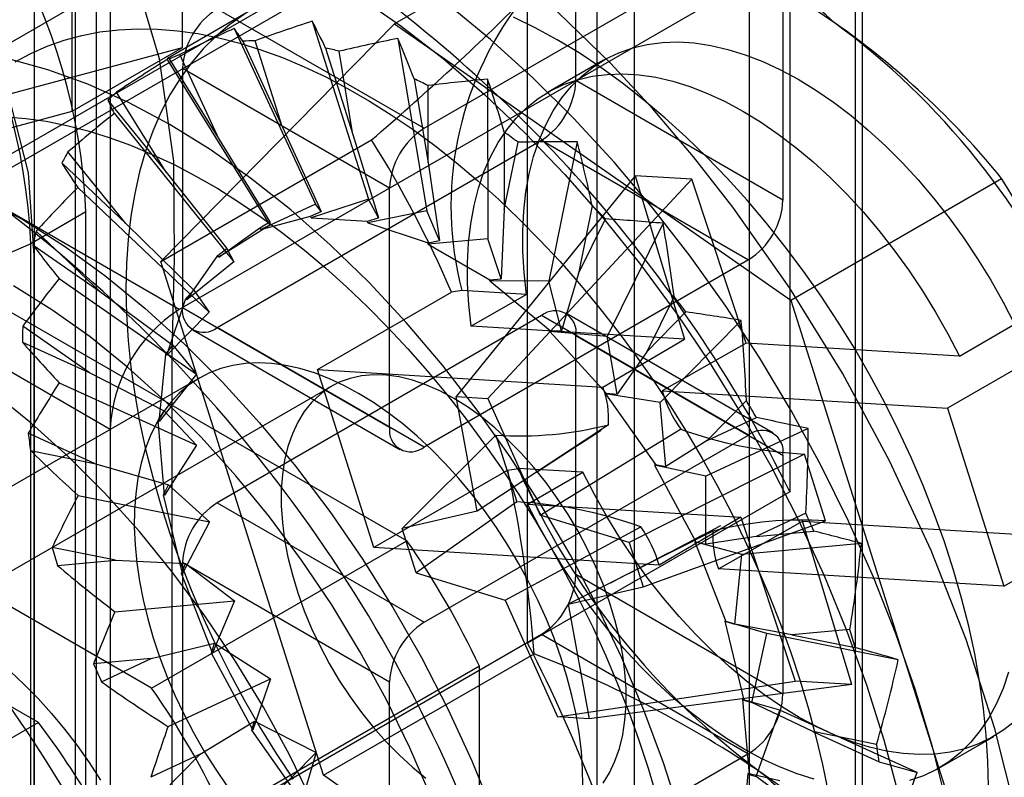
# Model space of a CAD drawing. Units: millimetres. Extents: x 63 to 4308, y 73 to 3064.
# Drawn here: x 3495 to 3503, y 2503 to 2508 of the extents above; entities that cross this region are included whole.
import ezdxf

# ---------------------------------------------------------------- set-up
doc = ezdxf.new("R2010")
doc.units = ezdxf.units.MM
doc.header["$LTSCALE"] = 2

msp = doc.modelspace()

# ---------------------------------------------------------------- linework, layer by layer
at = {"color": 7, "linetype": 'Continuous', "lineweight": 25}
for p, q in [((3501.4484, 2479.6628), (3501.4484, 2523.5023)), ((3495.7209, 2518.3589), (3495.7209, 2474.7731)), ((3501.5015, 2483.7878), (3501.5015, 2516.8577)), ((3499.7514, 2482.7775), (3499.7514, 2515.8474)), ((3495.4292, 2507.6344), (3495.4292, 2513.689)), ((3499.4597, 2513.689), (3499.4597, 2498.9455)), ((3495.7209, 2513.5206), (3495.7209, 2480.4507)), ((3500.6312, 2513.0127), (3500.6312, 2479.9428)), ((3495.6148, 2497.1609), (3495.6148, 2511.5612)), ((3500.9446, 2510.9828), (3500.9446, 2504.7099)), ((3494.6602, 2507.0292), (3500.9181, 2510.6418)), ((3501.4484, 2466.4961), (3501.4484, 2510.3356)), ((3498.9294, 2503.5465), (3498.9294, 2509.8194)), ((3495.1375, 2509.6937), (3495.1375, 2476.6238)), ((3502.5091, 2509.7234), (3496.2512, 2506.1108)), ((3499.3006, 2507.8709), (3499.3006, 2509.7081)), ((3495.4557, 2479.1957), (3495.4557, 2509.2036)), ((3499.5264, 2509.2412), (3497.9071, 2508.3063)), ((3493.8647, 2507.5331), (3496.7285, 2509.1863)), ((3496.2777, 2508.1242), (3496.2777, 2509.0346)), ((3498.1339, 2507.5038), (3500.6264, 2508.9427)), ((3497.4709, 2508.7577), (3494.6072, 2507.1045)), ((3500.8916, 2508.7896), (3500.8916, 2506.9524)), ((3496.8126, 2508.4167), (3496.1622, 2508.0412)), ((3496.5429, 2508.4223), (3498.1339, 2507.5038)), ((3496.1107, 2506.4802), (3497.9071, 2508.3063)), ((3497.2737, 2508.3261), (3497.7064, 2506.9581)), ((3497.9071, 2508.3063), (3500.9526, 2506.1833)), ((3496.6741, 2508.2713), (3497.2986, 2506.9208)), ((3496.7404, 2508.1723), (3497.0437, 2507.5165)), ((3497.0437, 2507.5165), (3496.8349, 2508.1766)), ((3497.9324, 2508.1941), (3498.1543, 2506.8683)), ((3494.1564, 2507.5574), (3496.2777, 2508.1242)), ((3495.4292, 2507.6344), (3496.2777, 2508.1242)), ((3496.5578, 2507.4183), (3496.2565, 2508.07)), ((3497.377, 2508.1209), (3497.5871, 2507.4565)), ((3497.5871, 2507.4565), (3497.48, 2508.0963)), ((3496.1597, 2508.032), (3496.9489, 2506.7581)), ((3496.1746, 2508.037), (3496.5578, 2507.4183)), ((3499.5124, 2508.0268), (3499.0882, 2507.7819)), ((3497.8687, 2507.0445), (3496.2777, 2507.963)), ((3496.2777, 2507.963), (3496.2777, 2506.1258)), ((3498.0566, 2507.8848), (3498.1643, 2507.241)), ((3498.1643, 2507.241), (3498.1637, 2507.8324)), ((3498.6215, 2507.881), (3498.6229, 2506.6554)), ((3500.8916, 2506.9524), (3499.3006, 2507.8709)), ((3496.1508, 2507.1663), (3495.77, 2507.781)), ((3495.7044, 2507.7207), (3496.1508, 2507.1663)), ((3494.8988, 2507.4927), (3495.4292, 2507.6344)), ((3495.7532, 2507.6187), (3496.6724, 2506.4771)), ((3497.0437, 2507.5165), (3497.3413, 2506.8646)), ((3497.5871, 2507.4565), (3497.7825, 2506.8159)), ((3498.7495, 2507.4746), (3498.7501, 2506.8794)), ((3496.1107, 2506.4802), (3497.73, 2507.415)), ((3496.5429, 2505.9727), (3499.0354, 2507.4116)), ((3496.5578, 2507.4183), (3496.9469, 2506.7849)), ((3498.7501, 2506.8794), (3498.8559, 2507.3966)), ((3499.0354, 2507.4116), (3500.6264, 2506.4931)), ((3499.3107, 2507.4006), (3499.0915, 2506.3287)), ((3495.8403, 2506.7714), (3495.3967, 2507.3223)), ((3495.3502, 2507.2374), (3495.8403, 2506.7714)), ((3498.1643, 2507.241), (3498.2511, 2506.641)), ((3496.1508, 2507.1663), (3496.6164, 2506.5803)), ((3499.7558, 2507.1397), (3498.3805, 2505.4427)), ((3498.6226, 2505.4279), (3500.1915, 2507.113)), ((3500.1915, 2507.113), (3499.7558, 2507.1397)), ((3499.7558, 2507.1397), (3500.1341, 2505.8823)), ((3500.6094, 2505.8532), (3500.1915, 2507.113)), ((3500.9526, 2506.1833), (3502.5719, 2507.1181)), ((3496.2512, 2506.1108), (3494.6602, 2507.0292)), ((3495.4722, 2507.0495), (3496.4813, 2506.09)), ((3497.8687, 2505.2073), (3497.8687, 2507.0445)), ((3497.7064, 2506.9581), (3497.2653, 2506.8158)), ((3497.7825, 2506.8159), (3497.7064, 2506.9581)), ((3495.5352, 2506.8615), (3495.111, 2506.6166)), ((3495.5352, 2415.3068), (3495.5352, 2506.8615)), ((3497.2986, 2506.9208), (3496.8778, 2506.7266)), ((3497.2615, 2506.8279), (3497.3413, 2506.8646)), ((3497.3413, 2506.8646), (3497.2986, 2506.9208)), ((3498.1543, 2506.8683), (3497.7008, 2506.7775)), ((3498.2511, 2506.641), (3498.1543, 2506.8683)), ((3498.7501, 2506.8794), (3498.7268, 2506.3474)), ((3499.4253, 2506.908), (3499.3189, 2506.3875)), ((3496.8722, 2506.7386), (3496.9469, 2506.7849)), ((3496.8778, 2506.7266), (3497.2615, 2506.8279)), ((3496.9469, 2506.7849), (3496.9489, 2506.7581)), ((3497.2653, 2506.8158), (3497.2615, 2506.8279)), ((3497.2653, 2506.8158), (3497.6988, 2506.7892)), ((3497.6988, 2506.7892), (3497.7825, 2506.8159)), ((3497.7008, 2506.7775), (3497.6988, 2506.7892)), ((3497.7008, 2506.7775), (3498.165, 2506.6241)), ((3499.3189, 2506.3875), (3499.5265, 2506.8079)), ((3499.97, 2506.7737), (3499.5399, 2505.9024)), ((3495.64, 2506.251), (3495.153, 2506.7139)), ((3495.8403, 2506.7714), (3496.3643, 2506.2597)), ((3496.9489, 2506.7581), (3496.555, 2506.5138)), ((3496.555, 2506.5138), (3496.8722, 2506.7386)), ((3496.8778, 2506.7266), (3496.8722, 2506.7386)), ((3498.165, 2506.6241), (3498.2511, 2506.641)), ((3498.1651, 2506.6133), (3498.165, 2506.6241)), ((3498.6229, 2506.6554), (3498.1651, 2506.6133)), ((3498.7268, 2506.3474), (3498.6229, 2506.6554)), ((3495.111, 2415.0619), (3495.111, 2506.6166)), ((3495.1277, 2506.6081), (3495.64, 2506.251)), ((3496.548, 2506.5251), (3496.6164, 2506.5803)), ((3496.6164, 2506.5803), (3496.6724, 2506.4771)), ((3498.1651, 2506.6133), (3498.6398, 2506.3399)), ((3497.3597, 2502.531), (3496.1107, 2506.4802)), ((3496.3111, 2506.1867), (3496.548, 2506.5251)), ((3496.6724, 2506.4771), (3496.3111, 2506.1867)), ((3496.555, 2506.5138), (3496.548, 2506.5251)), ((3500.6264, 2506.4931), (3498.1339, 2505.0542)), ((3495.329, 2506.3493), (3496.384, 2505.6138)), ((3498.6379, 2506.3304), (3498.6398, 2506.3399)), ((3499.0915, 2506.3287), (3498.6379, 2506.3304)), ((3498.6379, 2506.3304), (3499.1024, 2505.949)), ((3498.6398, 2506.3399), (3498.7268, 2506.3474)), ((3499.1885, 2505.948), (3499.0915, 2506.3287)), ((3499.3189, 2506.3875), (3499.1885, 2505.948)), ((3495.64, 2506.251), (3496.2016, 2505.8371)), ((3496.303, 2506.1968), (3496.3643, 2506.2597)), ((3496.3643, 2506.2597), (3496.4813, 2506.09)), ((3497.3143, 2505.6489), (3498.3447, 2506.2437)), ((3498.4239, 2506.2582), (3498.3447, 2506.2437)), ((3498.9207, 2506.2277), (3498.4239, 2506.2582)), ((3496.1569, 2505.7595), (3496.303, 2506.1968)), ((3496.3111, 2506.1867), (3496.303, 2506.1968)), ((3498.9207, 2506.2277), (3498.4964, 2505.9828)), ((3500.0547, 2506.2099), (3499.8458, 2505.7868)), ((3500.9526, 2506.1833), (3502.2017, 2502.2341)), ((3494.1299, 2506.1107), (3495.7209, 2505.1922)), ((3498.001, 2504.3339), (3494.9256, 2506.1093)), ((3496.2777, 2506.1258), (3497.8687, 2505.2073)), ((3499.8458, 2505.7868), (3500.1461, 2506.092)), ((3496.4813, 2506.09), (3496.1569, 2505.7595)), ((3499.0354, 2506.0643), (3496.5429, 2504.6254)), ((3500.6264, 2505.1458), (3499.0354, 2506.0643)), ((3500.8139, 2505.1644), (3499.2229, 2506.0829)), ((3500.5706, 2506.0278), (3499.9482, 2505.3952)), ((3495.5585, 2505.6277), (3495.0495, 2505.9825)), ((3496.3554, 2505.9541), (3497.9464, 2505.0356)), ((3498.1339, 2505.0542), (3496.5429, 2505.9727)), ((3500.1341, 2505.8823), (3498.4964, 2505.9828)), ((3499.0986, 2505.9412), (3499.1024, 2505.949)), ((3499.5399, 2505.9024), (3499.0986, 2505.9412)), ((3499.0986, 2505.9412), (3499.5326, 2505.4684)), ((3499.1024, 2505.949), (3499.1885, 2505.948)), ((3503.1866, 2505.9467), (3502.1563, 2505.3519)), ((3502.247, 2505.7528), (3502.6713, 2505.9977)), ((3499.3006, 2505.9112), (3500.8916, 2504.9927)), ((3499.3006, 2504.0739), (3499.3006, 2505.9112)), ((3499.5075, 2505.5144), (3500.1341, 2505.8823)), ((3499.6163, 2505.4603), (3499.5399, 2505.9024)), ((3495.0464, 2505.8604), (3495.5585, 2505.6277)), ((3496.1479, 2505.768), (3496.2016, 2505.8371)), ((3496.2016, 2505.8371), (3496.384, 2505.6138)), ((3500.6094, 2505.8532), (3499.9632, 2505.4864)), ((3502.247, 2505.7528), (3500.6094, 2505.8532)), ((3496.0989, 2505.251), (3496.1479, 2505.768)), ((3496.1569, 2505.7595), (3496.1479, 2505.768)), ((3499.8458, 2505.7868), (3499.6163, 2505.4603)), ((3497.747, 2504.2808), (3497.3143, 2505.6489)), ((3497.3143, 2505.6489), (3499.5075, 2505.5144)), ((3496.4114, 2505.5871), (3493.2824, 2503.7808)), ((3495.5585, 2505.6277), (3496.1355, 2505.3311)), ((3496.384, 2505.6138), (3496.0989, 2505.251)), ((3497.4233, 2505.5217), (3492.3851, 2502.6133)), ((3495.3299, 2505.5486), (3496.3846, 2505.0694)), ((3499.9632, 2505.4864), (3502.1563, 2505.3519)), ((3498.3805, 2505.4427), (3498.6226, 2505.4279)), ((3498.5407, 2504.5609), (3498.3805, 2505.4427)), ((3498.6226, 2505.4279), (3499.0249, 2504.5312)), ((3499.5271, 2505.4627), (3499.5326, 2505.4684)), ((3499.9482, 2505.3952), (3499.5271, 2505.4627)), ((3499.5271, 2505.4627), (3499.9115, 2504.9191)), ((3499.5326, 2505.4684), (3499.6163, 2505.4603)), ((3500.61, 2505.4107), (3500.3078, 2505.1035)), ((3499.9914, 2504.9055), (3499.9482, 2505.3952)), ((3502.1563, 2505.3519), (3502.589, 2503.9839)), ((3496.0896, 2505.2575), (3496.1355, 2505.3311)), ((3496.1355, 2505.3311), (3496.3846, 2505.0694)), ((3500.3078, 2505.1035), (3500.6877, 2505.2802)), ((3495.7209, 2505.1922), (3495.7209, 2461.6063)), ((3496.0989, 2505.251), (3496.0896, 2505.2575)), ((3496.1398, 2504.6833), (3496.0896, 2505.2575)), ((3499.5501, 2505.2255), (3498.5407, 2504.5609)), ((3499.0249, 2504.5312), (3500.1052, 2505.1914)), ((3501.0861, 2505.1956), (3500.2988, 2504.8293)), ((3495.5996, 2504.9288), (3495.0907, 2505.16)), ((3497.9654, 2504.4285), (3498.6843, 2505.1456)), ((3498.1339, 2503.7069), (3500.6264, 2505.1458)), ((3498.6843, 2505.1456), (3498.8465, 2504.6326)), ((3496.3846, 2505.0694), (3496.1398, 2504.6833)), ((3500.3078, 2505.1035), (3499.9914, 2504.9055)), ((3496.0388, 2503.2011), (3492.9634, 2504.9765)), ((3495.11, 2505.0269), (3495.5996, 2504.9288)), ((3501.0568, 2505.0001), (3499.7085, 2504.3216)), ((3500.8916, 2504.9927), (3500.8916, 2503.1555)), ((3501.2191, 2504.4871), (3501.0568, 2505.0001)), ((3495.5996, 2504.9288), (3496.1689, 2504.7636)), ((3498.7774, 2504.8756), (3498.8566, 2504.8901)), ((3499.3534, 2504.8597), (3498.8566, 2504.8901)), ((3499.9046, 2504.9159), (3499.9115, 2504.9191)), ((3500.2988, 2504.8293), (3499.9046, 2504.9159)), ((3499.9046, 2504.9159), (3500.2227, 2504.3253)), ((3499.9115, 2504.9191), (3499.9914, 2504.9055)), ((3498.7774, 2504.8756), (3497.747, 2504.2808)), ((3498.9291, 2504.6147), (3499.3534, 2504.8597)), ((3500.2974, 2504.308), (3500.2988, 2504.8293)), ((3496.1305, 2504.6875), (3496.1689, 2504.7636)), ((3496.1689, 2504.7636), (3496.4832, 2504.4804)), ((3495.4749, 2504.6824), (3496.4832, 2504.4804)), ((3496.1398, 2504.6833), (3496.1305, 2504.6875)), ((3496.2778, 2504.0813), (3496.1305, 2504.6875)), ((3500.9446, 2504.7099), (3498.9294, 2503.5465)), ((3496.5429, 2504.6254), (3498.1339, 2503.7069)), ((3498.8465, 2504.6326), (3498.0735, 2504.0865)), ((3498.9291, 2504.6147), (3500.5668, 2504.5143)), ((3502.589, 2503.9839), (3503.6193, 2504.5787)), ((3495.1702, 2502.9372), (3492.4531, 2504.5057)), ((3498.5407, 2504.5609), (3497.9654, 2504.4285)), ((3499.7085, 2504.3216), (3499.0249, 2504.5312)), ((3500.5668, 2504.5143), (3499.9402, 2504.1463)), ((3500.5668, 2504.5143), (3500.9846, 2503.2545)), ((3501.067, 2504.5454), (3500.6847, 2504.3675)), ((3496.4832, 2504.4804), (3496.2778, 2504.0813)), ((3498.0735, 2504.0865), (3497.9654, 2504.4285)), ((3498.7571, 2503.8769), (3499.7981, 2504.4413)), ((3499.8166, 2503.9796), (3501.2191, 2504.4871)), ((3500.3959, 2504.1184), (3501.0421, 2504.4851)), ((3501.4204, 2503.2278), (3501.0421, 2504.4851)), ((3501.0421, 2504.4851), (3502.6797, 2504.3847)), ((3500.3532, 2504.4072), (3499.2413, 2503.8472)), ((3500.6847, 2504.3675), (3500.2974, 2504.308)), ((3500.6847, 2504.3675), (3501.1276, 2504.408)), ((3495.7613, 2504.1848), (3495.2748, 2504.2823)), ((3496.0388, 2503.2011), (3498.001, 2504.3339)), ((3499.9402, 2504.1463), (3497.747, 2504.2808)), ((3499.7085, 2504.3216), (3499.8166, 2503.9796)), ((3500.2146, 2504.3245), (3500.2227, 2504.3253)), ((3500.5763, 2504.2293), (3500.2146, 2504.3245)), ((3500.2146, 2504.3245), (3500.4525, 2503.7127)), ((3500.2227, 2504.3253), (3500.2974, 2504.308)), ((3501.4942, 2504.3133), (3500.5763, 2504.2293)), ((3500.521, 2503.6938), (3500.5763, 2504.2293)), ((3495.3156, 2504.144), (3495.7613, 2504.1848)), ((3495.7613, 2504.1848), (3496.3002, 2504.1596)), ((3496.2688, 2504.0831), (3496.3002, 2504.1596)), ((3497.8687, 2503.2476), (3496.2777, 2504.1661)), ((3496.2777, 2504.1661), (3496.2777, 2502.3289)), ((3496.3002, 2504.1596), (3496.6754, 2503.8726)), ((3496.2778, 2504.0813), (3496.2688, 2504.0831)), ((3496.5068, 2503.4713), (3496.2688, 2504.0831)), ((3498.0735, 2504.0865), (3498.7571, 2503.8769)), ((3500.8916, 2503.1555), (3499.3006, 2504.0739)), ((3502.589, 2503.9839), (3500.3959, 2504.1184)), ((3499.2413, 2503.8472), (3499.8166, 2503.9796)), ((3495.7575, 2503.7887), (3496.6754, 2503.8726)), ((3496.6754, 2503.8726), (3496.5068, 2503.4713)), ((3498.7571, 2503.8769), (3499.1594, 2502.9802)), ((3499.2413, 2503.8472), (3499.4015, 2502.9654)), ((3500.4436, 2503.7145), (3500.4525, 2503.7127)), ((3500.7685, 2503.6216), (3500.4436, 2503.7145)), ((3500.4436, 2503.7145), (3500.5909, 2503.1083)), ((3500.4525, 2503.7127), (3500.521, 2503.6938)), ((3500.96, 2503.611), (3500.521, 2503.6938)), ((3496.5429, 2502.1757), (3499.0354, 2503.6147)), ((3499.0354, 2503.6147), (3500.6264, 2502.6962)), ((3500.6523, 2503.0898), (3500.7685, 2503.6216)), ((3501.7768, 2503.4195), (3500.7685, 2503.6216)), ((3501.4058, 2503.6518), (3500.96, 2503.611)), ((3500.96, 2503.611), (3501.4466, 2503.5135)), ((3496.0366, 2503.4283), (3496.5237, 2503.5454)), ((3496.4986, 2503.4705), (3496.5237, 2503.5454)), ((3496.5237, 2503.5454), (3496.9529, 2503.2727)), ((3496.5068, 2503.4713), (3496.4986, 2503.4705)), ((3496.8168, 2502.8799), (3496.4986, 2503.4705)), ((3497.3597, 2502.531), (3498.979, 2503.4658)), ((3496.0366, 2503.4283), (3495.5938, 2503.3878)), ((3495.6543, 2503.2504), (3496.0366, 2503.4283)), ((3498.5581, 2503.369), (3496.5959, 2502.2362)), ((3498.5581, 2499.8176), (3498.5581, 2503.369)), ((3496.1656, 2502.9064), (3496.9529, 2503.2727)), ((3496.9529, 2503.2727), (3496.8168, 2502.8799)), ((3497.8687, 2501.4104), (3497.8687, 2503.2476)), ((3499.1594, 2502.9802), (3500.9846, 2503.2545)), ((3501.4204, 2503.2278), (3499.4015, 2502.9654)), ((3501.4204, 2503.2278), (3500.9846, 2503.2545)), ((3500.5815, 2503.1125), (3500.5909, 2503.1083)), ((3500.8671, 2503.0326), (3500.5815, 2503.1125)), ((3500.5815, 2503.1125), (3500.6318, 2502.5383)), ((3500.5909, 2503.1083), (3500.6523, 2503.0898)), ((3501.1218, 2502.8671), (3500.6523, 2503.0898)), ((3500.6856, 2502.5223), (3500.8671, 2503.0326)), ((3501.9218, 2502.5534), (3500.8671, 2503.0326)), ((3495.1702, 2502.9372), (3492.0943, 2501.1615)), ((3496.4135, 2502.6923), (3496.8297, 2502.9479)), ((3496.8098, 2502.8767), (3496.8297, 2502.9479)), ((3496.8297, 2502.9479), (3497.3034, 2502.7067)), ((3499.4015, 2502.9654), (3499.1594, 2502.9802)), ((3496.8168, 2502.8799), (3496.8098, 2502.8767)), ((3497.1943, 2502.3331), (3496.8098, 2502.8767)), ((3501.1218, 2502.8671), (3501.6307, 2502.6358)), ((3501.6114, 2502.7689), (3501.1218, 2502.8671)), ((3502.0879, 2502.5856), (3502.5122, 2502.8305)), ((3496.4135, 2502.6923), (3496.0337, 2502.5156)), ((3496.1113, 2502.3851), (3496.4135, 2502.6923)), ((3496.6811, 2502.0741), (3497.3034, 2502.7067)), ((3497.3034, 2502.7067), (3497.1943, 2502.3331)), ((3500.6264, 2502.6962), (3498.1339, 2501.2573)), ((3500.6224, 2502.5449), (3500.5734, 2502.0278)), ((3500.6224, 2502.5449), (3500.6318, 2502.5383)), ((3500.8677, 2502.4881), (3500.6224, 2502.5449)), ((3500.6318, 2502.5383), (3500.6856, 2502.5223)), ((3500.4052, 2500.4079), (3497.3597, 2502.531)), ((3501.1628, 2502.1682), (3500.6856, 2502.5223))]:
    msp.add_line(p, q, dxfattribs=at)
at = {"color": 7, "linetype": 'Continuous', "lineweight": 25, "flags": 128}
for points in [[(3496.1982, 2460.7015), (3496.1982, 2475.6513), (3496.1982, 2490.6011), (3496.1982, 2496.9209), (3496.1982, 2501.3448), (3496.1982, 2505.7686), (3496.2153, 2506.5038), (3496.2107, 2507.2509), (3496.1, 2508.0372), (3495.9641, 2508.4972), (3495.775, 2508.9564), (3495.5375, 2509.4016), (3495.2587, 2509.8206), (3494.9465, 2510.2008), (3494.6098, 2510.5321), (3493.8945, 2511.0589), (3493.164, 2511.4718), (3492.4332, 2511.8674), (3486.9174, 2515.0516)], [(3495.1375, 2460.0892), (3495.1375, 2504.0828), (3495.1375, 2504.6938), (3495.1375, 2505.3048), (3495.1375, 2505.9158), (3495.1375, 2506.5269), (3495.0923, 2507.1604), (3494.9207, 2507.8357), (3494.6312, 2508.5124), (3494.2417, 2509.1484), (3493.7764, 2509.7046), (3493.264, 2510.1463), (3492.7354, 2510.4683), (3492.2063, 2510.7737), (3485.8567, 2514.4393)], [(3497.629, 2508.5204), (3497.9559, 2508.292), (3498.2795, 2508.0393), (3498.5984, 2507.7634), (3498.911, 2507.4656), (3499.2157, 2507.1476), (3499.5111, 2506.8107), (3499.7957, 2506.4566), (3500.0682, 2506.0871), (3500.3272, 2505.7039), (3500.5714, 2505.309), (3500.7997, 2504.9042), (3501.011, 2504.4915), (3501.2042, 2504.0729), (3501.3783, 2503.6505), (3501.5326, 2503.2263), (3501.6663, 2502.8025), (3501.7787, 2502.3809)], [(3502.1488, 2502.3191), (3502.0402, 2502.7503), (3501.9099, 2503.1845), (3501.7584, 2503.6196), (3501.5865, 2504.0537), (3501.395, 2504.4846), (3501.1849, 2504.9102), (3500.957, 2505.3286), (3500.7126, 2505.7377), (3500.4527, 2506.1356), (3500.1787, 2506.5205), (3499.8917, 2506.8903), (3499.5933, 2507.2435), (3499.2847, 2507.5783), (3498.9675, 2507.8932), (3498.6432, 2508.1865), (3498.3134, 2508.457)], [(3502.5187, 2498.4191), (3502.6831, 2498.8811), (3502.8001, 2499.3867), (3502.8659, 2499.8986), (3502.8878, 2500.4409), (3502.8659, 2501.0081), (3502.8001, 2501.5963), (3502.6832, 2502.2366), (3502.5187, 2502.8889), (3502.2987, 2503.5738), (3502.0308, 2504.258), (3501.7112, 2504.9482), (3501.3479, 2505.6231), (3500.9453, 2506.2748), (3500.5072, 2506.897), (3500.2044, 2507.2841), (3499.8904, 2507.6531), (3499.5654, 2508.0041), (3499.0831, 2508.4724)], [(3496.7538, 2508.381), (3496.6412, 2508.3021), (3496.5351, 2508.2131), (3496.4357, 2508.1142), (3496.3433, 2508.0056), (3496.2581, 2507.8877), (3496.1803, 2507.7607), (3496.1102, 2507.6249), (3496.0479, 2507.4808), (3495.9936, 2507.3287), (3495.9474, 2507.1689), (3495.9095, 2507.0019), (3495.8798, 2506.8281), (3495.8586, 2506.648), (3495.8459, 2506.462), (3495.8416, 2506.2706), (3495.8459, 2506.0743), (3495.8586, 2505.8735), (3495.8798, 2505.6689), (3495.9095, 2505.4609), (3495.9474, 2505.2501), (3495.9936, 2505.037), (3496.0479, 2504.8222), (3496.1102, 2504.6061), (3496.1803, 2504.3894), (3496.2581, 2504.1726), (3496.3433, 2503.9563), (3496.4357, 2503.7411), (3496.5351, 2503.5274), (3496.6412, 2503.3158), (3496.7538, 2503.1069), (3496.8725, 2502.9013), (3496.9972, 2502.6993), (3497.1273, 2502.5017)], [(3502.4707, 2502.4437), (3502.4665, 2502.64), (3502.4537, 2502.8407), (3502.4325, 2503.0453), (3502.4029, 2503.2533), (3502.3649, 2503.4641), (3502.3187, 2503.6773), (3502.2644, 2503.8921), (3502.2021, 2504.1082), (3502.132, 2504.3248), (3502.0542, 2504.5416), (3501.9691, 2504.7579), (3501.8766, 2504.9732), (3501.7772, 2505.1869), (3501.6711, 2505.3984), (3501.5585, 2505.6073), (3501.4398, 2505.813), (3501.3152, 2506.0149), (3501.185, 2506.2126), (3501.0497, 2506.4055), (3500.9095, 2506.5932), (3500.7647, 2506.7751), (3500.6159, 2506.9508), (3500.4633, 2507.1199), (3500.3073, 2507.2819), (3500.1484, 2507.4363), (3499.987, 2507.5829), (3499.8234, 2507.7211), (3499.6581, 2507.8508), (3499.4915, 2507.9715), (3499.3241, 2508.0828), (3499.1562, 2508.1847), (3498.9883, 2508.2767), (3498.8208, 2508.3586)], [(3494.9903, 2508.0141), (3495.1109, 2508.0791), (3495.2367, 2508.1348), (3495.3674, 2508.1809), (3495.5027, 2508.2173), (3495.6423, 2508.2442), (3495.786, 2508.2612), (3495.9335, 2508.2685), (3496.0844, 2508.266), (3496.2385, 2508.2537), (3496.3955, 2508.2317), (3496.5549, 2508.1999), (3496.7166, 2508.1585), (3496.8801, 2508.1075), (3497.0452, 2508.0471), (3497.2114, 2507.9773), (3497.3785, 2507.8983), (3497.5461, 2507.8103), (3497.7139, 2507.7134), (3497.8816, 2507.6079), (3498.0487, 2507.4939), (3498.2149, 2507.3718), (3498.38, 2507.2416), (3498.5435, 2507.1038), (3498.7052, 2506.9586), (3498.8646, 2506.8062), (3499.0216, 2506.6471), (3499.1757, 2506.4815), (3499.3266, 2506.3097), (3499.4741, 2506.1321), (3499.6178, 2505.9492), (3499.7574, 2505.7611), (3499.8927, 2505.5684), (3500.0234, 2505.3714), (3500.1492, 2505.1706), (3500.2698, 2504.9663), (3500.3851, 2504.7589), (3500.4947, 2504.5489), (3500.5985, 2504.3368), (3500.6962, 2504.1228), (3500.7876, 2503.9076), (3500.8726, 2503.6915), (3500.951, 2503.4749), (3501.0225, 2503.2583), (3501.0872, 2503.0422), (3501.1448, 2502.827), (3501.1952, 2502.6131), (3501.2383, 2502.4009)], [(3498.9207, 2506.2277), (3498.9023, 2506.3944), (3498.8926, 2506.557), (3498.8917, 2506.715), (3498.8995, 2506.8677), (3498.9161, 2507.0145), (3498.9413, 2507.1547), (3498.9751, 2507.2877), (3499.0174, 2507.4131), (3499.0678, 2507.5303), (3499.1263, 2507.6388), (3499.1926, 2507.7381), (3499.2664, 2507.8279), (3499.3474, 2507.9078), (3499.4353, 2507.9775), (3499.5298, 2508.0366), (3499.6303, 2508.0849), (3499.7366, 2508.1223), (3499.8481, 2508.1485), (3499.9645, 2508.1635), (3500.0851, 2508.1672), (3500.2097, 2508.1595), (3500.3375, 2508.1406), (3500.4681, 2508.1105), (3500.601, 2508.0693), (3500.7355, 2508.0171), (3500.8712, 2507.9543), (3501.0075, 2507.8811), (3501.1439, 2507.7977), (3501.2796, 2507.7045), (3501.4143, 2507.6019), (3501.5473, 2507.4903), (3501.6781, 2507.3702), (3501.8061, 2507.2421), (3501.9309, 2507.1065), (3502.0518, 2506.9639), (3502.1685, 2506.815), (3502.2804, 2506.6604), (3502.3871, 2506.5007), (3502.488, 2506.3365), (3502.5829, 2506.1686), (3502.6713, 2505.9977)], [(3496.1755, 2507.5357), (3495.8622, 2507.7032), (3495.5506, 2507.843), (3495.2424, 2507.9544), (3494.9393, 2508.0368)], [(3498.4964, 2505.9828), (3498.478, 2506.1494), (3498.4683, 2506.3121), (3498.4674, 2506.4701), (3498.4753, 2506.6228), (3498.4918, 2506.7696), (3498.5171, 2506.9098), (3498.5509, 2507.0428), (3498.5931, 2507.1682), (3498.6435, 2507.2854), (3498.702, 2507.3938), (3498.7683, 2507.4932), (3498.8421, 2507.583), (3498.9232, 2507.6629), (3499.0111, 2507.7326), (3499.1055, 2507.7917), (3499.2061, 2507.84), (3499.3123, 2507.8774), (3499.4239, 2507.9036), (3499.5402, 2507.9186), (3499.6609, 2507.9222), (3499.7854, 2507.9146), (3499.9132, 2507.8957), (3500.0438, 2507.8656), (3500.1767, 2507.8243), (3500.3113, 2507.7722), (3500.447, 2507.7094), (3500.5833, 2507.6361), (3500.7196, 2507.5527), (3500.8554, 2507.4595), (3500.99, 2507.3569), (3501.123, 2507.2454), (3501.2538, 2507.1253), (3501.3819, 2506.9972), (3501.5066, 2506.8615), (3501.6276, 2506.719), (3501.7443, 2506.5701), (3501.8561, 2506.4155), (3501.9628, 2506.2558), (3502.0638, 2506.0916), (3502.1586, 2505.9237), (3502.247, 2505.7528)], [(3495.111, 2506.6166), (3494.8546, 2506.5058), (3494.5546, 2506.4412), (3494.2352, 2506.428), (3493.9223, 2506.4673), (3493.6413, 2506.5559), (3493.4149, 2506.6866), (3493.2614, 2506.8488), (3493.1933, 2507.0294), (3493.2162, 2507.2138), (3493.3281, 2507.387), (3493.52, 2507.535)], [(3494.9177, 2507.5925), (3495.0718, 2507.5802), (3495.2287, 2507.5581), (3495.3882, 2507.5264), (3495.5499, 2507.4849), (3495.7134, 2507.434), (3495.8784, 2507.3735), (3496.0447, 2507.3037), (3496.2118, 2507.2248), (3496.3794, 2507.1368), (3496.5472, 2507.0399), (3496.7148, 2506.9344), (3496.8819, 2506.8204), (3497.0482, 2506.6982), (3497.2133, 2506.5681), (3497.3768, 2506.4303), (3497.5384, 2506.2851), (3497.6979, 2506.1327), (3497.8548, 2505.9736), (3498.0089, 2505.8079), (3498.1599, 2505.6362), (3498.3073, 2505.4586), (3498.4511, 2505.2756), (3498.5907, 2505.0876), (3498.726, 2504.8949), (3498.8567, 2504.6979), (3498.9825, 2504.4971), (3499.1031, 2504.2927), (3499.2184, 2504.0854), (3499.328, 2503.8754), (3499.4317, 2503.6632), (3499.5294, 2503.4493), (3499.6209, 2503.2341), (3499.7059, 2503.0179), (3499.7842, 2502.8014), (3499.8558, 2502.5848), (3499.9205, 2502.3687)], [(3500.1027, 2502.2233), (3499.9734, 2502.6278), (3499.8234, 2503.0323), (3499.6534, 2503.4347), (3499.4645, 2503.8327), (3499.2575, 2504.2242), (3499.0338, 2504.607), (3498.7944, 2504.9791), (3498.5408, 2505.3383), (3498.2742, 2505.6828), (3497.9961, 2506.0107), (3497.7082, 2506.3201), (3497.4118, 2506.6094), (3497.1087, 2506.877), (3496.8005, 2507.1215), (3496.4889, 2507.3414), (3496.1755, 2507.5357)], [(3494.7433, 2506.9728), (3495.0568, 2506.7985), (3495.3699, 2506.5977), (3495.6808, 2506.3715), (3495.9879, 2506.1211), (3496.2894, 2505.848), (3496.5839, 2505.5535), (3496.8695, 2505.2393), (3497.1448, 2504.9071), (3497.4083, 2504.5587), (3497.6585, 2504.1961), (3497.8941, 2503.8211), (3498.1137, 2503.436), (3498.3163, 2503.0426), (3498.5006, 2502.6433), (3498.6656, 2502.2402), (3498.8105, 2501.8355), (3498.9345, 2501.4313), (3499.0369, 2501.03), (3499.1171, 2500.6337), (3499.1748, 2500.2445), (3499.2094, 2499.8646), (3499.221, 2499.4961)], [(3498.7437, 2499.7717), (3498.7321, 2500.1195), (3498.6974, 2500.4786), (3498.6397, 2500.8468), (3498.5594, 2501.2217), (3498.4571, 2501.6011), (3498.3333, 2501.9826), (3498.1889, 2502.3638), (3498.0246, 2502.7425), (3497.8416, 2503.1163), (3497.6409, 2503.4829), (3497.4238, 2503.84), (3497.1916, 2504.1854), (3496.9458, 2504.517), (3496.6878, 2504.8327), (3496.4193, 2505.1306), (3496.1419, 2505.4089), (3495.8574, 2505.6659), (3495.5674, 2505.8999), (3495.2738, 2506.1095), (3494.9784, 2506.2934)], [(3497.63, 2505.4664), (3497.5161, 2505.5278), (3497.4027, 2505.5803), (3497.2903, 2505.6235), (3497.1794, 2505.6574), (3497.0704, 2505.6817), (3496.9639, 2505.6963), (3496.8603, 2505.7013), (3496.76, 2505.6965), (3496.6636, 2505.682), (3496.5714, 2505.6579), (3496.4838, 2505.6242), (3496.4013, 2505.5812), (3496.3241, 2505.5289), (3496.2526, 2505.4677), (3496.1871, 2505.3977), (3496.128, 2505.3193), (3496.0754, 2505.2329), (3496.0296, 2505.1388), (3495.9908, 2505.0375), (3495.9592, 2504.9293), (3495.9349, 2504.8147), (3495.918, 2504.6943), (3495.9086, 2504.5686), (3495.9067, 2504.4381), (3495.9124, 2504.3034), (3495.9255, 2504.165), (3495.9461, 2504.0237), (3495.9741, 2503.8799), (3496.0093, 2503.7344), (3496.0516, 2503.5878), (3496.1009, 2503.4407), (3496.1567, 2503.2937), (3496.2191, 2503.1476), (3496.2876, 2503.0028), (3496.362, 2502.8602), (3496.4419, 2502.7202), (3496.527, 2502.5835), (3496.617, 2502.4508)], [(3498.3607, 2505.4289), (3498.254, 2505.4855), (3498.148, 2505.5319), (3498.0434, 2505.5676), (3497.9408, 2505.5925), (3497.841, 2505.6064), (3497.7445, 2505.6092), (3497.6521, 2505.601), (3497.5642, 2505.5817), (3497.4815, 2505.5514), (3497.4045, 2505.5105), (3497.3337, 2505.4591), (3497.2695, 2505.3975), (3497.2125, 2505.3263), (3497.1629, 2505.2457), (3497.121, 2505.1565), (3497.0872, 2505.059), (3497.0616, 2504.9541), (3497.0445, 2504.8423), (3497.0359, 2504.7243), (3497.0359, 2504.601), (3497.0445, 2504.4732), (3497.0616, 2504.3416), (3497.0872, 2504.2071), (3497.121, 2504.0706), (3497.1629, 2503.9331), (3497.2125, 2503.7952), (3497.2695, 2503.6581), (3497.3337, 2503.5225), (3497.4045, 2503.3893), (3497.4815, 2503.2595), (3497.5642, 2503.1337), (3497.6521, 2503.013), (3497.7445, 2502.898), (3497.841, 2502.7894), (3497.9408, 2502.6881), (3498.0434, 2502.5945), (3498.148, 2502.5095)], [(3498.0013, 2499.3431), (3497.9897, 2499.6909), (3497.9549, 2500.05), (3497.8972, 2500.4182), (3497.817, 2500.7931), (3497.7147, 2501.1725), (3497.5909, 2501.554), (3497.4464, 2501.9352), (3497.2822, 2502.3139), (3497.0991, 2502.6877), (3496.8984, 2503.0543), (3496.6813, 2503.4113), (3496.4491, 2503.7567), (3496.2033, 2504.0883), (3495.9454, 2504.4041), (3495.6769, 2504.702), (3495.3995, 2504.9803), (3495.1149, 2505.2372), (3494.825, 2505.4712)], [(3499.3534, 2502.4483), (3499.3515, 2502.581), (3499.3421, 2502.7176), (3499.3252, 2502.8575), (3499.3009, 2503.0002), (3499.2693, 2503.1449), (3499.2305, 2503.291), (3499.1847, 2503.438), (3499.1321, 2503.5851), (3499.073, 2503.7317), (3499.0075, 2503.8773), (3498.936, 2504.021), (3498.8588, 2504.1624), (3498.7763, 2504.3008), (3498.6887, 2504.4356), (3498.5965, 2504.5662), (3498.5, 2504.692), (3498.3998, 2504.8125), (3498.2962, 2504.9272), (3498.1897, 2505.0355), (3498.0807, 2505.137), (3497.9698, 2505.2313), (3497.8574, 2505.3178), (3497.744, 2505.3963), (3497.63, 2505.4664)], [(3499.5089, 2502.4696), (3499.5585, 2502.5501), (3499.6003, 2502.6394), (3499.6342, 2502.7368), (3499.6597, 2502.8417), (3499.6768, 2502.9536), (3499.6854, 2503.0715), (3499.6854, 2503.1948), (3499.6768, 2503.3226), (3499.6597, 2503.4542), (3499.6342, 2503.5887), (3499.6003, 2503.7252), (3499.5585, 2503.8628), (3499.5089, 2504.0006), (3499.4518, 2504.1377), (3499.3877, 2504.2733), (3499.3169, 2504.4065), (3499.2399, 2504.5363), (3499.1572, 2504.6621), (3499.0693, 2504.7828), (3498.9768, 2504.8979), (3498.8804, 2505.0064), (3498.7805, 2505.1078), (3498.678, 2505.2013), (3498.5734, 2505.2863), (3498.4674, 2505.3624), (3498.3607, 2505.4289)], [(3498.9977, 2504.8618), (3499.249, 2505.0244), (3499.495, 2505.1834)], [(3502.6772, 2502.9495), (3502.5893, 2502.8799), (3502.4949, 2502.8208), (3502.3943, 2502.7724), (3502.2881, 2502.7351), (3502.1765, 2502.7088), (3502.0602, 2502.6939), (3501.9395, 2502.6902), (3501.815, 2502.6978), (3501.6872, 2502.7167), (3501.5566, 2502.7469), (3501.4237, 2502.7881), (3501.2891, 2502.8402), (3501.1534, 2502.903), (3501.0171, 2502.9763), (3500.8808, 2503.0597), (3500.745, 2503.1529), (3500.6104, 2503.2555), (3500.4774, 2503.367), (3500.3466, 2503.4871), (3500.2185, 2503.6153), (3500.0938, 2503.7509), (3499.9728, 2503.8934), (3499.8561, 2504.0423), (3499.7443, 2504.1969), (3499.6376, 2504.3567), (3499.5366, 2504.5208), (3499.4418, 2504.6887), (3499.3534, 2504.8597)], [(3501.1323, 2502.5019), (3500.9994, 2502.5432), (3500.8649, 2502.5953), (3500.7291, 2502.6581), (3500.5929, 2502.7314), (3500.4565, 2502.8148), (3500.3208, 2502.908), (3500.1861, 2503.0105), (3500.0531, 2503.1221), (3499.9223, 2503.2422), (3499.7943, 2503.3703), (3499.6695, 2503.506), (3499.5485, 2503.6485), (3499.4319, 2503.7974), (3499.32, 2503.952), (3499.2133, 2504.1117), (3499.1124, 2504.2759), (3499.0175, 2504.4438), (3498.9291, 2504.6147)], [(3494.9518, 2503.3307), (3495.0607, 2503.2292), (3495.1673, 2503.1209), (3495.2709, 2503.0062), (3495.3711, 2502.8857), (3495.4675, 2502.7599), (3495.5597, 2502.6293), (3495.6473, 2502.4945)], [(3502.6253, 2503.3247), (3502.583, 2503.1993), (3502.5326, 2503.0821), (3502.4741, 2502.9736), (3502.4078, 2502.8743), (3502.334, 2502.7845), (3502.253, 2502.7046), (3502.165, 2502.6349), (3502.0706, 2502.5758), (3501.9701, 2502.5275), (3501.8638, 2502.4901)]]:
    msp.add_lwpolyline(points, dxfattribs=at)
at = {"color": 7, "linetype": 'Continuous', "lineweight": 25}
for centre, radius, start, end in [((3490.9491, 2506.6631), 4.5905, 2.4763, 57.5237), ((3490.5248, 2506.4182), 4.5905, 2.4763, 57.5237), ((3496.2757, 2500.9199), 8.9337, 55.88647, 68.66178), ((3499.9891, 2506.9817), 1.8609, 45.82102, 127.15996), ((3491.2979, 2499.9459), 10.7589, 26.28275, 54.9874), ((3484.5803, 2522.7714), 20.2171, 310.57352, 314.95627), ((3500.9094, 2506.9087), 2.5692, 142.72281, 194.66747), ((3496.8534, 2507.9368), 0.5763, 122.60548, 177.39452), ((3497.8261, 2503.6159), 5.8365, 23.75701, 53.64365), ((3497.6662, 2503.1426), 6.3143, 39.02027, 55.0214), ((3496.8767, 2506.2136), 1.9635, 91.21992, 93.98108), ((3496.8115, 2506.5758), 1.5939, 110.37591, 113.54887), ((3496.7883, 2505.4278), 2.7567, 75.46668, 77.66882), ((3496.3824, 2504.3308), 3.9286, 63.03792, 64.77682), ((3498.7249, 2507.8971), 0.5763, 302.60548, 357.39452), ((3496.8463, 2506.5436), 1.64, 131.01803, 134.13126), ((3498.4444, 2507.0183), 0.5763, 122.60548, 177.39452), ((3495.6569, 2503.1421), 5.3231, 53.06032, 54.48043), ((3490.4054, 2502.8243), 8.6444, 23.30111, 32.07771), ((3497.2185, 2506.2694), 2.1041, 149.97418, 152.61087), ((3488.1135, 2497.9845), 11.1956, 20.33805, 54.54821), ((3495.2451, 2502.5262), 8.6468, 23.30236, 32.07646), ((3500.3159, 2506.9786), 0.5763, 302.60548, 357.39452), ((3494.7784, 2502.1127), 6.6775, 44.67921, 45.90012), ((3498.0468, 2505.9645), 2.9892, 165.47964, 167.56604), ((3494.024, 2501.4387), 7.6898, 37.238, 38.34926), ((3496.8723, 2505.1398), 1.1526, 122.60548, 177.39452), ((3496.4394, 2506.0996), 0.1638, 170.78596, 309.20329), ((3499.1389, 2505.9374), 0.1638, 350.78596, 129.20329), ((3499.2749, 2505.8135), 4.2287, 177.70968, 179.36529), ((3485.7801, 2496.6374), 11.1956, 20.33805, 54.54821), ((3498.8644, 2505.2719), 0.6873, 356.12952, 20.6597), ((3500.9151, 2505.7631), 0.9913, 196.20592, 215.21593), ((3493.6777, 2501.1945), 8.1137, 30.23524, 31.30745), ((3498.0303, 2505.1811), 0.1638, 170.78596, 309.20329), ((3498.8683, 2507.8842), 2.7447, 266.15564, 284.38348), ((3501.2289, 2508.3185), 3.3229, 250.23376, 267.03077), ((3500.6816, 2505.9012), 5.6398, 187.55244, 188.91886), ((3500.7299, 2505.0189), 0.1638, 350.78596, 129.20329), ((3504.1986, 2507.2414), 5.8365, 203.75701, 233.64365), ((3488.2243, 2502.6467), 10.7859, 4.3554, 11.92614), ((3496.8534, 2504.1399), 0.5763, 122.60548, 177.39452), ((3498.6744, 2501.3142), 3.3229, 70.23376, 87.03077), ((3493.9223, 2501.3129), 7.842, 23.24659, 24.34343), ((3470.5933, 2560.7543), 63.7123, 297.050109, 297.907602), ((3498.9883, 2503.8697), 0.9913, 16.20592, 35.21593), ((3501.0351, 2501.7485), 2.7447, 86.15564, 104.38348), ((3501.0389, 2504.3609), 0.6873, 176.12952, 200.6597), ((3501.9544, 2506.1788), 6.9436, 195.8502, 197.03972), ((3492.8134, 2500.6955), 6.3363, 24.95619, 35.04381), ((3498.7249, 2504.1001), 0.5763, 302.60548, 357.39452), ((3498.4444, 2503.2214), 0.5763, 122.60548, 177.39452), ((3494.7669, 2501.6171), 6.9436, 15.8502, 17.03972), ((3488.309, 2498.0681), 11.9501, 21.07608, 27.28653), ((3495.646, 2494.9879), 9.1096, 56.01035, 68.53791), ((3502.7991, 2506.4829), 7.842, 203.24659, 204.34343), ((3490.8512, 2499.5628), 6.3363, 24.95619, 35.04381), ((3500.3159, 2503.1817), 0.5763, 302.60548, 357.39452), ((3490.2977, 2499.2432), 6.1145, 22.83396, 37.16604), ((3496.0398, 2501.8946), 5.6398, 7.55244, 8.91886), ((3502.0355, 2503.8756), 1.8609, 225.82102, 307.15996), ((3497.127, 2497.376), 6.3025, 39.00522, 55.03645)]:
    msp.add_arc(centre, radius, start, end, dxfattribs=at)
for major_axis, ratio, start_param, end_param in [((7.5819, 2.4682), 0.562335, 1.566074, 1.624231), ((-1.5421, 4.5219), 0.060613, 5.811145, 5.930029), ((7.2426, 3.3376), 0.58307, 1.571585, 1.629741), ((-1.9965, 4.2599), 0.033081, 6.011448, 6.130333), ((7.785, 1.6594), 0.527367, 1.547484, 1.605641), ((-1.113, 4.7672), 0.105522, 5.621701, 5.740586), ((6.7756, 4.2049), 0.587262, 1.57032, 1.628476), ((-2.4638, 3.9902), 0.027434, 6.217247, 6.336132), ((7.8636, 0.9423), 0.481012, 1.513772, 1.571928), ((-0.7139, 4.989), 0.162133, 5.445235, 5.56412), ((-2.9264, 3.7231), 0.044708, 0.137895, 0.25678), ((6.2176, 4.9939), 0.574374, 1.571491, 1.629647), ((7.8339, 0.3219), 0.425611, 1.46579, 1.523947), ((-0.3434, 5.1812), 0.225563, 5.281427, 5.400312), ((-3.3679, 3.4671), 0.081856, 0.333087, 0.451972), ((5.6209, 5.6489), 0.545979, 1.583208, 1.641364), ((7.7096, -0.2104), 0.362595, 1.405453, 1.463609), ((0.0028, 5.3384), 0.292446, 5.128867, 5.247751), ((3.7775, -3.2258), 0.133463, 3.65754, 3.776424), ((5.0282, 6.1495), 0.504826, 1.609536, 1.667692), ((7.5001, -0.6667), 0.292499, 1.334592, 1.392748), ((0.3296, 5.4552), 0.360817, 4.986024, 5.104909), ((4.1491, -2.9969), 0.194093, 3.82737, 3.946254), ((4.4612, 6.5013), 0.453589, 1.650783, 1.70894), ((7.212, -1.0596), 0.215086, 1.254443, 1.312599), ((0.6424, 5.5267), 0.429726, 4.851763, 4.970648), ((4.4793, -2.7749), 0.259619, 3.985204, 4.104089), ((3.9245, 6.7192), 0.394159, 1.705359, 1.763516), ((6.85, -1.4013), 0.129467, 1.165387, 1.223544), ((0.9475, 5.5479), 0.498862, 4.725622, 4.844507), ((4.7658, -2.5528), 0.327438, 4.132601, 4.251486), ((3.4142, 6.8187), 0.327493, 1.771298, 1.829454), ((6.4171, -1.7048), 0.03419, 1.066631, 1.124788), ((1.2533, 5.5131), 0.568275, 4.608137, 4.727022), ((5.0069, -2.3237), 0.396156, 4.270933, 4.389817), ((2.9232, 6.8129), 0.253714, 1.847033, 1.905189), ((5.9143, -1.9872), 0.072595, 5.269529, 5.327685), ((1.5742, 5.4143), 0.638144, 4.50153, 4.620414)]:
    msp.add_ellipse((3498.6258, 2504.051), major_axis=major_axis, ratio=ratio, start_param=start_param, end_param=end_param, dxfattribs=at)

doc.saveas('drawing.dxf')
